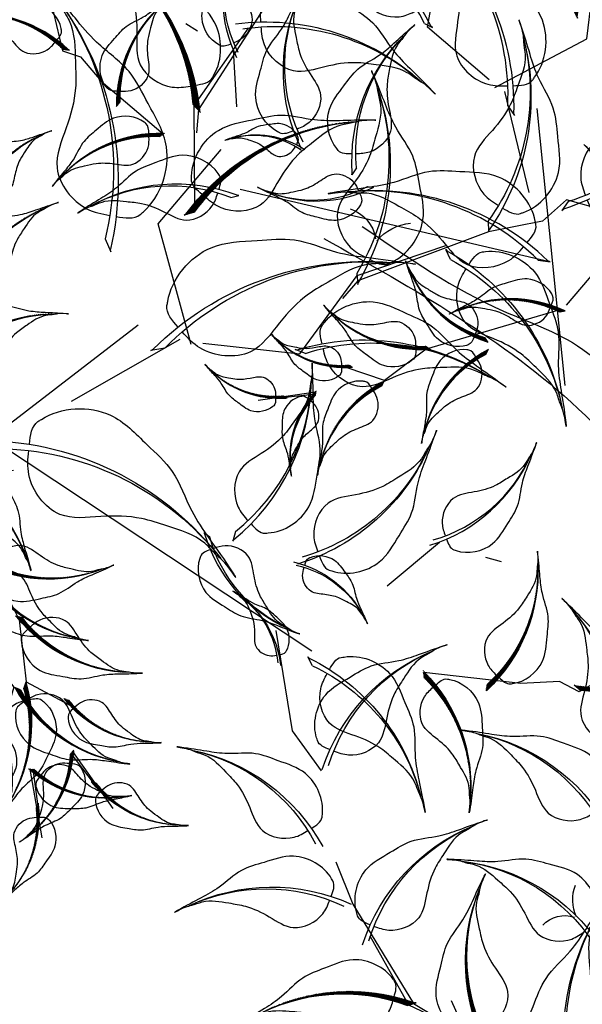
# Model space of a CAD drawing. Units: millimetres. Extents: x 2974 to 3177, y 1766 to 1856.
# Drawn here: x 3019 to 3019, y 1809 to 1810 of the extents above; entities that cross this region are included whole.
import ezdxf

# ---------------------------------------------------------------- set-up
doc = ezdxf.new("R2010")
doc.units = ezdxf.units.MM
doc.layers.add('CURB', color=34, linetype='Continuous')
doc.layers.add('wl tree', color=92, linetype='Continuous')

# ---------------------------------------------------------------- blocks, each defined once
blk = doc.blocks.new('wl')
h = blk.add_hatch()
h.set_pattern_fill('ANSI31', color=0, scale=0.5241599999998526, angle=-67.82344306157475, style=0)
h.set_pattern_definition([(337.1765569384252, (-184.6199054385372, 494.7706227980898), (0.02541473247229694, 0.06039008009068345), [])])
h.paths.add_polyline_path([(-45.34593681206465, 86.90993374067193, -0.2218455443511091), (-36.1530229283461, 73.8666627468615), (-35.45655841878022, 73.22414148073267), (-35.54670953506573, 73.37946979625349, 0.2200819368166767)])
h = blk.add_hatch()
h.set_pattern_fill('ANSI31', color=0, scale=0.5, style=0)
h.set_pattern_definition([(178.0010522940439, (277.4737453605351, 382.3799290865695), (0.002285412416608033, 0.0654801289711891), [])])
edge = h.paths.add_edge_path()
edge.add_ellipse((-18.51642187777546, 51.87208820485876), major_axis=(13.34133763440775, 13.34133763440775), ratio=0.9999999999992711, start_angle=49.98490027688526, end_angle=100.0178588493576)
edge.add_line((-33.97514598940035, 62.68922408228491), (-34.87700137258261, 62.39844365251292))
edge.add_line((-34.87700137258261, 62.39844365251292), (-34.72997111968684, 62.5015756752))
edge.add_ellipse((-18.61543000859609, 50.8314719551804), major_axis=(14.06893308068543, 14.06893308068543), ratio=0.999999999999265, start_angle=49.44046813510772, end_angle=99.0880535497667, ccw=False)
h = blk.add_hatch()
h.set_pattern_fill('ANSI31', color=0, scale=0.5241599999998032, angle=-26.29988787509517, style=0)
h.set_pattern_definition([(18.70011212490483, (-422.4127593174675, 271.8290388010237), (-0.021006684593748, 0.06206117628900992), [])])
h.paths.add_polyline_path([(-47.75844275839691, 58.7991744651049, -0.2218455443511091), (-32.22911392594935, 55.12813511566992), (-31.28173734415478, 55.10879596419136), (-31.45220344830454, 55.16532398119307, 0.2200819368166767)])
h = blk.add_hatch()
h.set_pattern_fill('ANSI31', color=0, scale=0.7488000000001116, angle=-124.8455279659429, style=0)
h.set_pattern_definition([(280.1544720340571, (416.8934711003309, 539.6405895090852), (0.09213385063518345, 0.01650192616443056), [])])
h.paths.add_polyline_path([(36.41155300785761, 55.58459696907403, -0.2218455443511091), (27.92884256579515, 34.4254353293918), (27.70041122704549, 33.09117121132158), (27.81645582029159, 33.31999071525115, 0.2200819368166767)])
h = blk.add_hatch()
h.set_pattern_fill('ANSI31', color=0, scale=0.5, style=0)
h.set_pattern_definition([(125.1460390897757, (673.7641272235815, -42.9951390680103), (0.07653554225461012, 0.05388200786709618), [])])
edge = h.paths.add_edge_path()
edge.add_ellipse((42.07832119856704, 8.954656054106636), major_axis=(19.05905376343603, 19.05905376343603), ratio=0.9999999999998858, start_angle=357.1298870726586, end_angle=407.1628456451185)
edge.add_line((41.06109841390514, 35.8890266337512), (39.95201986335195, 36.66516217732214))
edge.add_line((39.95201986335195, 36.66516217732214), (40.19629049850522, 36.58669836526815))
edge.add_ellipse((40.80793524932227, 8.169743003359144), major_axis=(20.09847582954681, 20.09847582954681), ratio=0.9999999999998288, start_angle=356.5854549308809, end_angle=406.23304034552945, ccw=False)
h = blk.add_hatch()
h.set_pattern_fill('ANSI31', color=0, scale=0.5, style=0)
h.set_pattern_definition([(272.1188731280335, (-283.6823806070013, 219.1313840366615), (-0.04676800139811612, -0.001730330957638079), [])])
edge = h.paths.add_edge_path()
edge.add_ellipse((-33.0330947891822, 25.20776452187238), major_axis=(-9.529526881716047, 9.529526881716047), ratio=0.9999999999992466, start_angle=54.10272111086751, end_angle=104.1356796833413)
edge.add_line((-39.94677788619722, 13.63949969033956), (-39.69335651528939, 13.0118947094079))
edge.add_line((-39.69335651528939, 13.0118947094079), (-39.77437343525457, 13.11135543999762))
edge.add_ellipse((-32.28663804685533, 25.19060144661444), major_axis=(-10.04923791477138, 10.04923791477138), ratio=0.9999999999992354, start_angle=53.558288969090086, end_angle=103.2058743837502, ccw=False)
h = blk.add_hatch()
h.set_pattern_fill('ANSI31', color=0, scale=0.5, style=0)
h.set_pattern_definition([(272.1188731280335, (-273.1833679500839, 217.0913997044604), (-0.04676800139811612, -0.001730330957638079), [])])
edge = h.paths.add_edge_path()
edge.add_ellipse((-22.53408213226487, 23.16778018967125), major_axis=(-9.529526881716047, 9.529526881716047), ratio=0.9999999999992466, start_angle=54.10272111086751, end_angle=104.1356796833413)
edge.add_line((-29.4477652292799, 11.59951535813843), (-29.19434385837206, 10.97191037720677))
edge.add_line((-29.19434385837206, 10.97191037720677), (-29.27536077833724, 11.07137110779649))
edge.add_ellipse((-21.787625389938, 23.15061711441331), major_axis=(-10.04923791477138, 10.04923791477138), ratio=0.9999999999992354, start_angle=53.558288969090086, end_angle=103.2058743837502, ccw=False)
h = blk.add_hatch()
h.set_pattern_fill('ANSI31', color=0, scale=0.5, style=0)
h.set_pattern_definition([(272.1188731279869, (-335.5895683363069, 274.3655951291853), (-0.06079840181756416, -0.002249430244929223), [])])
edge = h.paths.add_edge_path()
edge.add_ellipse((-9.745496773285652, 22.26488975989241), major_axis=(-12.38838494622951, 12.38838494622951), ratio=0.9999999999999704, start_angle=54.10272111084764, end_angle=104.1356796833187)
edge.add_line((-18.73328479941904, 7.226145478895887), (-18.40383701723945, 6.410259003684587))
edge.add_line((-18.40383701723945, 6.410259003684587), (-18.50915901319411, 6.539557953451094))
edge.add_ellipse((-8.775103008260515, 22.24257776205695), major_axis=(-13.06400928920093, 13.06400928920093), ratio=0.9999999999999982, start_angle=53.55828896906871, end_angle=103.20587438372809, ccw=False)
h = blk.add_hatch()
h.set_pattern_fill('ANSI31', color=0, scale=0.5, style=0)
h.set_pattern_definition([(249.9384510021892, (-203.5332673010867, 370.1637152269973), (-0.05714851288967873, 0.02086990834903125), [])])
edge = h.paths.add_edge_path()
edge.add_ellipse((3.024058518327848, 13.70446682548572), major_axis=(-12.38838494623524, 12.38838494623525), ratio=0.9999999999995843, start_angle=31.92229898503056, end_angle=81.95525755751623)
edge.add_line((-10.97612279912235, 3.171704308916105), (-10.97907132097816, 2.291819152867447))
edge.add_line((-10.97907132097816, 2.291819152867447), (-11.02778594318798, 2.451311556528253))
edge.add_ellipse((3.914219470271064, 13.31745860324327), major_axis=(-13.0640092892074, 13.06400928920739), ratio=0.9999999999995748, start_angle=31.377866843252377, end_angle=81.025452257925, ccw=False)
h = blk.add_hatch()
h.set_pattern_fill('ANSI31', color=0, scale=0.3743999999998054, angle=-142.88818391552, style=0)
h.set_pattern_definition([(262.11181608448, (295.5660129286784, 188.4325067951318), (0.04635716844587119, -0.006422844671860491), [])])
h.paths.add_polyline_path([(39.7178150579212, 17.22832132215717, -0.2218455443511091), (32.4082631955373, 8.482632326688417), (32.09303649662718, 7.883681133670962), (32.18364117165754, 7.974493969287323, 0.2200819368166767)])
h = blk.add_hatch()
h.set_pattern_fill('ANSI31', color=0, scale=0.4867199999999264, angle=-120.7077617896427, style=0)
h.set_pattern_definition([(284.2922382103573, (241.656060439607, 347.730929017494), (0.05895695230413645, 0.01501943324518805), [])])
h.paths.add_polyline_path([(17.69000392819743, 16.06979365900997, -0.2218455443511091), (13.18299307869501, 1.954342957857534), (13.09747762058163, 1.078618293342515), (13.16197820655873, 1.232405859976552, 0.2200819368166767)])
h = blk.add_hatch()
h.set_pattern_fill('ANSI31', color=0, scale=0.4867199999997762, angle=-142.8881839154661, style=0)
h.set_pattern_definition([(262.1118160845339, (363.4135035369928, 239.1433076797871), (0.06026431897964403, -0.008349698073362506), [])])
h.paths.add_polyline_path([(30.81084630519751, 16.57786656459393, -0.2218455443511091), (21.30842888410848, 5.208470870475139), (20.89863417552607, 4.429834319551901), (21.01642025306546, 4.547891005853216, 0.2200819368166767)])
h = blk.add_hatch()
h.set_pattern_fill('ANSI31', color=0, scale=0.374399999999504, angle=22.12730607226741, style=0)
h.set_pattern_definition([(67.1273060722674, (-336.7561158138257, -94.87051668411914), (-0.04312015109872915, 0.01819045269411852), [])])
h.paths.add_polyline_path([(-45.34164664351454, 4.360429271323937, -0.2218455443511091), (-36.01938356580769, 10.91878543305847), (-35.56001234977401, 11.4158653956415), (-35.67101645770492, 11.35156713538163, 0.2200819368166767)])
h = blk.add_hatch()
h.set_pattern_fill('ANSI31', color=0, scale=0.4867199999998531, angle=-50.06479177735102, style=0)
h.set_pattern_definition([(354.935208222649, (-250.360660085669, 329.9051613744618), (0.005371089867833273, 0.06060245039294553), [])])
h.paths.add_polyline_path([(-11.68219749171936, 8.66927503812667, -0.2218455443511091), (0.1414627924897331, -0.2615789399515052), (0.9393396470342452, -0.6325224755437375), (0.8156244151559804, -0.5206945602280939, 0.2200819368166767)])
h = blk.add_hatch()
h.set_pattern_fill('ANSI31', color=0, scale=0.4867199999997394, angle=2.994882422462705, style=0)
h.set_pattern_definition([(47.9948824224627, (-441.7780427128863, 4.483689068083095), (-0.04520929485076279, 0.04071394428316701), [])])
h.paths.add_polyline_path([(-41.58476946658263, 2.193006890937795, -0.2218455443511091), (-27.34086062772738, 6.275917162351561), (-26.56486924927927, 6.690698987157703), (-26.72859977837265, 6.65902478495218, 0.2200819368166767)])
h = blk.add_hatch()
h.set_pattern_fill('ANSI31', color=0, scale=0.4867199999997394, angle=2.994882422462705, style=0)
h.set_pattern_definition([(47.9948824224627, (-426.7045552557959, -0.766696063033578), (-0.04520929485076279, 0.04071394428316701), [])])
h.paths.add_polyline_path([(-26.51128200949225, -3.057378240178878, -0.2218455443511091), (-12.267373170637, 1.025532031234889), (-11.49138179218889, 1.44031385604103), (-11.65511232128227, 1.408639653835507, 0.2200819368166767)])
at = {"color": 0}
for p, q in [((19.35530163202208, 89.8957092341875), (23.67234844859473, 79.79567161273144)), ((76.8270145624196, 82.06128804660966), (69.88624822247664, 68.85374981667701)), ((-33.34706984781536, 80.8231522883757), (-36.32949211345127, 73.7363682869127)), ((23.67234844859473, 79.79567161273144), (21.42289586919685, 76.55035590299667)), ((23.41921457313617, 79.98039649212069), (22.4294042323092, 79.05696966638789)), ((22.4294042323092, 79.05696966638789), (22.55695094838063, 79.27958266739961)), ((21.42289586919685, 76.55035590299667), (20.9830173218466, 69.83587595426525)), ((-36.32949211345127, 73.7363682869127), (-34.74221955955892, 71.47347186607476)), ((-36.1530229283461, 73.8666627468615), (-35.45655841878022, 73.22414148073267)), ((-35.45655841878022, 73.22414148073267), (-35.5467095350657, 73.37946979625349)), ((-34.74221955955892, 71.47347186607476), (-34.40807418334987, 66.77512784019291)), ((22.329284381398, 69.97732070553184), (20.98301732184751, 69.83587595426161)), ((20.9830173218466, 69.83587595426525), (17.02921566838819, 53.20668884749375)), ((20.98301732184751, 69.83587595426161), (21.21887906178836, 69.93684106027513)), ((69.88624822247664, 68.85374981667701), (64.00623230613263, 64.58550085281195)), ((-34.40807418334987, 66.77512784019291), (-31.57548165581767, 55.15032671789641)), ((-19.32116003133106, 66.30835652244104), (-18.56020519834107, 64.44188556020163)), ((17.72152074157538, 53.1739174806703), (19.99186618509844, 64.55261985282414)), ((18.19523440303533, 64.76954348663048), (19.48589784615626, 64.36134073078028)), ((19.48589784615626, 64.36134073078028), (19.27503552601883, 64.50749747864529)), ((-20.47309664489444, 52.01639743878195), (-15.95962651694754, 59.04873831465557)), ((9.076624589708956, 44.99861060819057), (17.72152074157538, 53.1739174806703)), ((17.02921566838819, 53.20668884749375), (15.12390972490641, 51.04771486168875)), ((16.6099186405047, 53.14501780905857), (16.85298709884216, 53.22713015625186)), ((17.96313846349227, 53.1801991104212), (16.6099186405047, 53.14501780905857)), ((57.7356589034236, 52.62501128652821), (53.39049501329083, 47.48718247600755)), ((53.39049501329083, 47.48718247600755), (40.32584980955238, 36.46550125001932)), ((9.041921212143365, 45.70832880598027), (9.651390286614884, 44.49961500174277)), ((11.85220371422196, 33.38841545374453), (9.076624589708956, 44.99861060819057)), ((9.651390286614884, 44.49961500174277), (9.608682754926917, 44.75259875564234)), ((40.8630721743686, 36.02760582005203), (49.45283182551566, 43.82794973827004)), ((-29.02951565578402, 41.72538824067442), (-27.87419468121192, 41.29797936654859)), ((-27.87419468121192, 41.29797936654859), (-28.05947453458728, 41.44003858226051)), ((3.288567823465542, 6.5512910069192), (-27.22254295135747, 41.87888405020294)), ((27.03917823150641, 29.82222529235287), (35.11874464967082, 38.60977771012858)), ((40.32584980955238, 36.46550125001932), (37.51032672847663, 35.86202035588394)), ((41.06109841390514, 35.8890266337512), (39.95201986335195, 36.66516217732214)), ((39.95201986335195, 36.66516217732214), (40.19629049850516, 36.58669836526815)), ((29.05161264624707, 34.59258116823503), (40.8630721743686, 36.02760582005203)), ((-11.52005520798411, 34.43381661521653), (-12.66370306124713, 33.97608908961183)), ((-12.66370306124713, 33.97608908961183), (-12.48223392886007, 34.12298496711082)), ((27.92884256579515, 34.4254353293918), (27.70041122704549, 33.09117121132158)), ((27.70041122704549, 33.09117121132158), (27.81645582029159, 33.31999071525115)), ((11.87423729520611, 31.97070089476301), (27.03917823150641, 29.82222529235287)), ((-11.82150406360461, 31.22125216496124), (-11.20603752255801, 30.5924377897536)), ((-11.20603752255801, 30.5924377897536), (-11.35268035449221, 30.67185328625692)), ((6.860428337373122, 16.52867634423274), (12.71048101943001, 30.68382610086837)), ((11.83982274219031, 28.71125663331668), (11.79823729477059, 26.95196786309589)), ((11.79823729477059, 26.95196786309589), (11.90423759549896, 27.26820780556955)), ((-5.545233731094811, -9.494491065843704), (15.089749746709, 25.83651133631656)), ((24.38182164189732, 23.60652077443046), (24.7152647774343, 23.61423053016506)), ((26.07467835017508, 23.12583117427175), (24.38182164189732, 23.60652077443046)), ((-43.27592884362298, 15.27485711433337), (-35.72143375804447, 11.27858299477248)), ((-35.93736272568731, 11.00753917886368), (-40.96316352215101, 13.90558341265159)), ((-26.56486924926887, 6.69069898715361), (-30.01408515751064, 11.56184129348321)), ((2.094816290898564, 7.721337897498415), (3.367639471365436, 6.506122905108441)), ((-27.34086062772738, 6.275917162352471), (-26.56486924927927, 6.690698987158612)), ((-26.56486924927927, 6.690698987158612), (-26.7285997783726, 6.65902478495309)), ((-18.90737122634152, 6.793506004389201), (-26.56486924926887, 6.69069898715361)), ((0.37567732868186, -0.03910747013833316), (-18.90737122634152, 6.793506004389201)), ((-18.73328479941904, 7.226145478895887), (-18.40383701723945, 6.410259003684587)), ((-18.40383701723945, 6.410259003684587), (-18.50915901319408, 6.539557953451094)), ((3.367639471365436, 6.506122905108441), (3.205177343747124, 6.797412832946975)), ((1.56593157755043, -0.09908356892537995), (21.43814312049631, 4.760523088006721)), ((-10.97907132097816, 2.291819152867447), (-11.02778594318795, 2.451311556528253)), ((-10.97612279912235, 3.171704308916105), (-10.97907132097816, 2.291819152867447)), ((-12.267373170637, 1.025532031235798), (-11.49138179218889, 1.440313856041939)), ((-11.49138179218889, 1.440313856041939), (-11.65511232128222, 1.408639653836417)), ((0.1414627924897331, -0.2615789399505957), (0.9393396470342452, -0.632522475542828)), ((0.9393396470342452, -0.632522475542828), (0.8156244151560372, -0.5206945602271844))]:
    blk.add_line(p, q, dxfattribs=at)
for centre, radius, start, end in [((50.47983797258252, 73.96828889133985), 28.42353710116501, 119.5826737912907, 169.230259205935), ((49.97627348494598, 75.37413090382324), 26.9535723182418, 120.1271059330699, 170.1600645055387), ((-55.07167337485311, 69.55252021305887), 19.89647597081749, 11.0895556826722, 60.73714109733191), ((-54.72467670897254, 70.53856184652659), 18.86750062277115, 10.15975038308653, 60.19270895555917), ((35.48272925320941, 64.97254728468488), 28.42353710117497, 359.7580976648716, 49.40568307952736), ((36.24555003744132, 66.25632039875791), 26.95357231825125, 358.8282923652899, 48.86125093775373), ((87.53339272482123, 71.59599220957398), 14.21176855057489, 106.1268879612707, 155.7744733759313), ((87.4520881164533, 72.33820632960624), 13.47678615911368, 106.6713201030529, 156.7042786755527), ((40.31713745138524, 48.88561810705505), 28.42353710117797, 82.5676089947493, 132.2151944093993), ((40.76140468603643, 50.31130937149101), 26.9535723182541, 83.11204113652738, 133.1449997089916), ((-3.652321560591986, 47.70768324261599), 28.42353710117814, 36.23176133883109, 85.87934675347545), ((-3.802057408859923, 49.19346523638796), 26.95357231825425, 35.30195603922445, 85.33491461169625), ((-18.61543000859609, 50.8314719551804), 19.8964759708245, 94.44046813508838, 144.0880535497742), ((-18.51642187777546, 51.87208820485876), 18.86750062277779, 94.98490027686753, 145.0178588493689), ((-18.4284033950097, 49.42370799891978), 28.42353710117016, 350.5411344522464, 40.18871986690633), ((-17.46980512544448, 50.56872254680047), 26.95357231824669, 349.6113291526691, 39.6442877251235), ((21.73679066343288, 42.40643781998915), 28.42353710117497, 359.7580976648716, 49.40568307952736), ((22.49961144766479, 43.69021093406218), 26.95357231825125, 358.8282923652899, 48.86125093775373), ((79.56630519144596, 33.27570026264357), 28.42353710117631, 83.10901011731552, 132.7565955319759), ((79.99708110510653, 34.70552580077174), 26.95357231825253, 83.65344225909062, 133.6864008315569), ((17.21550835911597, 60.23856767594543), 6.012443029960017, 316.8920040214654, 2.387223662865485), ((-43.53322506773662, 39.35650768495952), 19.89647597081562, 52.61311086915285, 102.2606962838181), ((-43.92710898719022, 40.32477430478002), 18.86750062276937, 51.68330556957589, 101.7162641420386), ((9.045266871206962, 37.08300601700148), 25.86541876206955, 120.5632879217667, 170.2108733364502), ((8.565195942142509, 38.35429245073101), 24.52775080960894, 121.1077200635505, 171.1406786360197), ((34.23737991360758, 30.73979265703019), 28.42353710117226, 78.0591186047894, 127.7067040194433), ((34.79234151184534, 32.12614996369894), 26.95357231824868, 78.60355074657008, 128.6365093190381), ((-15.58197756259165, 50.52459018536001), 35.03964401371729, 321.498657994126, 11.53161656660427), ((-17.3825350642087, 49.7988903705882), 36.95059823151761, 322.4284632937155, 12.07604870837906), ((21.80008208840121, 51.45053540125127), 4.544798837512046, 25.02102613588059, 89.24941253962436), ((8.047744388284713, 53.74290700211395), 28.42353710118007, 314.0674707783157, 3.715056192979151), ((9.499239788776805, 54.09380593289598), 26.95357231825609, 313.1376654787298, 3.170624051191387), ((-49.6330913584286, 27.17122836993076), 25.86541876207315, 33.48068721931167, 83.12827263396461), ((-49.70429923565521, 28.52827174865524), 24.52775080961236, 32.55088191972008, 82.58384049219086), ((-28.23903715720397, 36.5230036363223), 12.93270938104271, 20.38256769382338, 70.03015310846371), ((-28.11994866451258, 37.19194104317603), 12.263875404812, 19.45276239422715, 69.48572096669002), ((56.48369631750836, 19.1472175723884), 28.42353710118288, 46.09394532072562, 95.74153073539583), ((57.68845178531842, 20.02956286764174), 26.95357231825875, 46.63837746250648, 96.67133603498532), ((-8.336088862678082, 48.8992187894828), 18.4752991157639, 210.955257840192, 260.6028432548728), ((-9.241783480985106, 48.55010685497291), 17.51982200686347, 211.4996899819949, 261.5326485544642), ((40.80793524932227, 8.169743003359144), 28.42353710116539, 41.5854549308869, 91.23304034552797), ((42.07832119856704, 8.954656054106636), 26.95357231824216, 42.12988707265916, 92.1628456451164), ((-33.17179242318807, 0.3118303423284488), 36.95059823151892, 10.10894155219337, 59.75652696685227), ((-32.49612472089814, 2.13175360825835), 35.03964401371853, 9.17913625258833, 59.21209482507658), ((37.57433240647379, -11.02665700722946), 36.95059823151232, 60.71787858068157, 110.3654639953395), ((38.8001766374361, -9.521348580625727), 35.03964401371226, 61.2623107224577, 111.2952692949189), ((-32.2866380468553, 25.19060144661444), 14.21176855058453, 188.5582889690719, 238.2058743837642), ((-21.78762538993797, 23.15061711441331), 14.21176855058453, 188.5582889690719, 238.2058743837642), ((-8.775103008260515, 22.24257776205695), 18.4752991157565, 188.5582889690721, 238.2058743837339), ((-9.745496773285623, 22.26488975989241), 17.51982200685646, 189.1027211108422, 239.1356796833316), ((3.914219470271064, 13.31745860324327), 18.47529911576616, 166.3778668432479, 216.0254522579306), ((3.024058518327848, 13.70446682548572), 17.51982200686562, 166.922298985025, 216.9552575575165), ((25.94808029029923, 20.7452475034429), 14.21176855058053, 296.0248148287259, 345.6724002434026), ((26.69248129194085, 20.68728727507369), 13.47678615911903, 295.0950095291342, 345.1279681016001), ((-0.6120393744901662, 13.54553369549467), 18.4752991157615, 318.2052369546075, 7.852822369261381), ((0.3125160215874416, 13.84109960021215), 17.5198220068612, 317.2754316550274, 7.308390227500865), ((12.91019110728354, 21.14987060024896), 18.4752991157558, 296.0248148287827, 345.6724002434299), ((13.87791240941777, 21.07452230336958), 17.51982200685579, 295.0950095291998, 345.1279681016538), ((-32.94947023474157, -2.597180173650031), 14.21176855056909, 101.0403048165238, 150.6878902311771), ((-33.65357237361806, -2.348720081590272), 13.47678615910818, 100.1104995169302, 150.1434580893921), ((-15.36690923350142, -9.434856446059257), 18.47529911575872, 28.84820696690387, 78.49579238156304), ((-15.33931997976094, -8.464598378571282), 17.51982200685856, 27.91840166732844, 77.95136023978414), ((-29.32927619261957, -11.63231632511815), 18.4752991157544, 81.90788116671652, 131.5554665813625), ((-30.0881858038378, -11.02715677058131), 17.51982200685447, 80.97807586712939, 131.0110344396146), ((-14.25578873552919, -16.88270145623483), 18.4752991157544, 81.90788116671652, 131.5554665813625), ((-15.01469834674742, -16.27754190169799), 17.51982200685447, 80.97807586712939, 131.0110344396146)]:
    blk.add_arc(centre, radius, start, end, dxfattribs=at)
at = {"color": 0, "extrusion": (0, 0, -1)}
for centre, major_axis, ratio, start_param, end_param in [((3.398031478097494, 54.44973483520289), (14.06893308068964, 14.06893308068964), 0.9999999999991773, 4.097843308161225, 4.964357139312351), ((3.028746148048128, 55.42764747653337), (13.34133763441159, 13.3413376344116), 0.9999999999991839, 4.081615144280844, 4.95485500588464), ((9.460166801622591, 20.4280611659342), (18.28961300490175, 18.28961300490176), 0.9999999999992071, 4.48496470373813, 5.351478534889031), ((9.49556293835306, 21.78651043146601), (17.34373892474106, 17.34373892474106), 0.999999999999156, 4.468736539857788, 5.341976401461297)]:
    blk.add_ellipse(centre, major_axis=major_axis, ratio=ratio, start_param=start_param, end_param=end_param, dxfattribs=at)
at = {"color": 0}
for points in [[(23.31044765855046, 82.3182404663944), (22.50617042362785, 82.52204752480384), (21.48330813960979, 82.77482957891198), (21.20262724626906, 83.64828408524181), (21.14692011245108, 83.76574714240633), (20.21837458299933, 85.7236614907224), (20.63327733919459, 90.2353266471141), (24.66132994535064, 93.02729908441597), (27.75702549769875, 95.69669233739342), (31.34223585418823, 96.3031476853771), (34.79178906576675, 98.03100800363472), (36.62463166064276, 99.01526959092462), (38.95888627682348, 100.1043240024228), (36.84705380077315, 99.091850412663), (36.05601149199043, 98.25311080301708), (34.03926445797043, 97.01852549373052), (32.94347742308855, 94.50471757195828), (31.40321271192727, 91.44126190594397), (30.88161698502228, 88.08605932994988), (30.89163817599376, 83.65929344050255), (26.85593118398998, 81.50495978019671), (24.6620784557465, 81.97685048280619), (23.89346218736461, 82.1698660024017)], [(63.74679877870085, 67.97917915441167), (64.57519684796142, 68.02561003333494), (65.62751010229726, 68.07836260383874), (66.0698604159677, 68.8821229776513), (66.14697833038304, 68.98678281633283), (67.43240606222435, 70.73128874691065), (67.88690858764141, 75.23913681831891), (64.46630930057682, 78.749096704978), (61.93748720935037, 81.96064619436811), (58.53412445978114, 83.24074126280038), (55.47811903479766, 85.59568276555501), (53.8670243240482, 86.91191096871853), (51.78376571212419, 88.42677653378087), (53.66332491940642, 87.02956632655196), (54.27959649610659, 86.05517348440571), (56.0233957181037, 84.45810311698324), (56.61884894599768, 81.78127384585378), (57.5456089259493, 78.48001773072838), (57.41672912846388, 75.08696063924117), (56.56134266940813, 70.74361277498792), (60.11124981919619, 67.8580896554954), (62.35484530432274, 67.90224763948072), (63.14617770759185, 67.9448972158234)], [(-36.08602182835187, 75.50355301519994), (-35.52383286070005, 75.6493582503931), (-34.80882810014458, 75.83029951618437), (-34.61576734565918, 76.44280483775265), (-34.57723191766007, 76.52524535886778), (-33.93491024462213, 77.899392116748), (-34.24296587879002, 81.0558873961204), (-37.07346772800278, 82.99449902484412), (-39.25085085853456, 84.85094951863357), (-41.7628285880561, 85.26145331542511), (-44.18422941139016, 86.45745840982363), (-45.47104500263166, 87.13926940309284), (-47.10925299332902, 87.89247508559492), (-45.62703729609683, 87.19200608303981), (-45.07003913603523, 86.60798830715112), (-43.65351436405732, 85.75167199988573), (-42.87665329875165, 83.99631538740823), (-41.78651509273845, 81.85794803569979), (-41.4082941375205, 79.51138082828948), (-41.3980123557871, 76.41265382346273), (-38.56464393767939, 74.92041229293409), (-37.03081474913108, 75.25930258238895), (-36.49354590387964, 75.39741452157887)], [(75.29309619629021, 78.81745371183843), (74.92570880862485, 79.01013558514796), (74.45772711729933, 79.25206458572438), (74.42286326625526, 79.70946008911187), (74.40944081510179, 79.77306080800827), (74.18571081575175, 80.83317930906878), (74.91238841836542, 82.97881589455528), (77.19596816952293, 83.86782826356284), (79.01190432090903, 84.80571083459745), (80.82586162997103, 84.68348469893544), (82.70432490338732, 85.12235300509383), (83.71010657369106, 85.38772810590581), (84.97190469827365, 85.64572330719511), (83.82717485964378, 85.39908918391984), (83.34492562054822, 85.08326694252492), (82.22059130874914, 84.7175625173495), (81.3952624074733, 83.6226528963939), (80.28984505122833, 82.31217723159489), (79.64583682766755, 80.74131281508608), (79.13566688463379, 78.5875217863927), (76.92255265417481, 78.00946771085955), (75.91064045152706, 78.49418551663712), (75.5593385281818, 78.67747067250093)], [(23.64987696501339, 71.90951632654424), (23.13037683447379, 72.5564466180299), (22.46582568687774, 73.3740759907746), (22.76754981840355, 74.24048645179755), (22.79378463511119, 74.36781511686968), (23.23107551870703, 76.49017278671045), (26.2785010900979, 79.84285293360017), (31.17564661855437, 79.64719107797691), (35.25453052147935, 79.91495477667468), (38.48234069046771, 78.2408093521799), (42.27694552941944, 77.54374927217759), (44.33297870893307, 77.22624271390305), (46.85246587756802, 76.69054827539185), (44.55668129533933, 77.1534870714172), (43.42010980704816, 76.95999981323666), (41.06653198156198, 77.18834364283884), (38.67819578311628, 75.8408163902086), (35.60405259681107, 74.3219945875644), (33.16765448677046, 71.9569553325664), (30.51063249906241, 68.41625048450396), (25.99124959462245, 69.12566052693455), (24.52359810225852, 70.82320867806084), (24.02607566608606, 71.44005337839553)], [(17.28836800149958, 66.927074023964), (17.92690691197026, 67.45685440061743), (18.74174483264801, 68.12482534457513), (18.61965412648323, 69.03410989738768), (18.6194515908, 69.16411302633423), (18.61607565687001, 71.33104957332398), (16.30185002753024, 75.22612678912128), (11.46473589533792, 76.01520521410384), (7.522117751972701, 77.09444266132732), (4.02441437605404, 76.10066578321585), (0.1670855803130564, 76.17769305420825), (-1.910880416778184, 76.27839143920755), (-4.486608281815165, 76.25814076908955), (-2.144621864688645, 76.25191189602629), (-1.069828316042134, 75.83471782264724), (1.281796915515201, 75.58707239983323), (3.35186862971409, 73.78852226390109), (6.059546657365104, 71.68479801945523), (7.972924257543866, 68.87972536666575), (9.866999334511888, 64.87862098573987), (14.43689537177539, 64.6685384927755), (16.21478837791176, 66.03775983615378), (16.82576947489156, 66.54246574850231)], [(-15.7177877278408, 59.96835895203867), (-16.28314092126021, 60.10136785643772), (-17.00206795412876, 60.2660356149504), (-17.20897968145303, 60.87400170032697), (-17.24937615698613, 60.95554643343257), (-17.92271840583422, 62.31476189088016), (-17.68637820508619, 65.47743544848481), (-14.90060182246131, 67.47978549566415), (-12.7659113087567, 69.38517315798526), (-10.26389687523323, 69.85258010619236), (-7.870262828976053, 71.10323041130277), (-6.599252248094217, 71.8140698444331), (-4.978560062169237, 72.6042603653973), (-6.444496981524509, 71.87033315842473), (-6.98809750284093, 71.27382482982284), (-8.384823489894274, 70.38558130194997), (-9.121646965036263, 68.61304607853617), (-10.16297453347187, 66.45048899621725), (-10.48784315480214, 64.09594251573662), (-10.42779723848315, 60.99778027766297), (-13.2265697404701, 59.44162030507232), (-14.76769492900675, 59.74561333325846), (-15.30795982050336, 59.87149648082186)], [(-33.34877942098146, 64.20301528979962), (-33.79781968253235, 64.57136084151034), (-34.37080727459488, 65.03574943808144), (-34.28889791888474, 65.67271574905817), (-34.28926410157803, 65.76371731301742), (-34.29536775975515, 67.28056245646576), (-32.69065411800554, 70.01611630357502), (-29.30781010454419, 70.587362437926), (-26.55223725441789, 71.35822169918356), (-24.10000009280219, 70.67625514283236), (-21.40021296455112, 70.74524496237564), (-19.94605288079529, 70.82385187820546), (-18.14299233860584, 70.81974065726445), (-19.78233295382412, 70.80622977433177), (-20.53304663352304, 70.50999897920838), (-22.17819103754994, 70.3274614827451), (-23.62019126848287, 69.06040770103391), (-25.50731657257558, 67.57724408035028), (-26.83569989160458, 65.60624775676433), (-28.14589845312324, 62.79811768590253), (-31.34395499924256, 62.63320647952787), (-32.59381061377189, 63.58469980622931), (-33.02346273404967, 63.93560118178266)], [(9.952328085904867, 47.86436776990558), (10.77746760730435, 47.77751180927726), (11.82464388653099, 47.66103065556399), (12.39002402608841, 48.38356081846996), (12.48290998836174, 48.47451714078579), (14.0311649264018, 49.99060818107364), (15.20183683328116, 54.36745568435117), (12.38760362659482, 58.37998722279417), (10.40583636068683, 61.95512215670169), (7.25145203862391, 63.7638180786571), (4.612102118064882, 66.57784555467197), (3.232633227564122, 68.13513436216635), (1.418913026278602, 69.96412401654197), (3.050409071942795, 68.28389789192533), (3.502652046887448, 67.22337521009013), (4.968128631211329, 65.36761448576863), (5.12713695282855, 62.62997027093024), (5.513157894311774, 59.22289471690692), (4.842464465242927, 55.89428888976363), (3.302433046007934, 51.74402866996843), (6.344322789586528, 48.32716004019267), (8.566023895367351, 48.01138349736448), (9.35397064555903, 47.92673199006504)], [(50.00086018892432, 45.41306968971594), (50.82925825818489, 45.45950056863921), (51.88157151252074, 45.51225313914301), (52.32392182619117, 46.31601351295558), (52.40103974060651, 46.42067335163711), (53.68646747244782, 48.16517928221492), (54.14096999786489, 52.67302735362318), (50.7203707108003, 56.18298724028227), (48.19154861957384, 59.39453672967238), (44.78818587000461, 60.67463179810466), (41.73218044502113, 63.02957330085928), (40.12108573427167, 64.3458015040228), (38.03782712234766, 65.86066706908514), (39.91738632962989, 64.46345686185623), (40.53365790633006, 63.48906401970999), (42.27745712832717, 61.89199365228751), (42.87291035622115, 59.21516438115805), (43.79967033617277, 55.91390826603265), (43.67079053868736, 52.52085117454544), (42.81540407963161, 48.1775033102922), (46.36531122941966, 45.29198019079968), (48.60890671454621, 45.33613817478499), (49.40023911781532, 45.37878775112767)], [(62.68223387059209, 56.1410801408415), (62.15664402889252, 56.78307274669805), (61.48439669449937, 57.59438621284244), (61.77792056419219, 58.4636090130698), (61.8029510694688, 58.59117988890875), (62.22016807888201, 60.71757481052236), (65.23577782040223, 64.09890068469667), (70.13455354913435, 63.94952114054877), (74.21072523204293, 64.25581463269964), (77.45421045314254, 62.6122438219677), (81.25523247154723, 61.95107042978498), (83.31417401074606, 61.65300569190094), (85.83861052603743, 61.14114203365716), (83.53855408497594, 61.58236708371169), (82.40386161621382, 61.37814889546917), (80.04823122131086, 61.58424335863265), (77.67273455531051, 60.21420865717164), (74.61308009627055, 58.66640679990132), (72.19913822839482, 56.27845138013163), (69.57569130412617, 52.71279815809794), (65.04980688105468, 53.37947246706972), (63.56618062214392, 55.06307686012087), (63.06285177515167, 55.67519288720359)], [(-33.26409155244895, 56.39806433047852), (-32.93984845066655, 56.87991701845021), (-32.52448738026777, 57.48938131640398), (-32.78599289459012, 58.07593914803829), (-32.81179418684459, 58.16320719517307), (-33.24185893681405, 59.61782080527018), (-35.56502381389191, 61.77681725648426), (-38.96933285586198, 61.35180465410895), (-41.8301959481457, 61.29825000703249), (-43.98300600353869, 59.94032720135101), (-46.58873337229238, 59.23054201356763), (-48.00414217335617, 58.88793652284176), (-49.72996210736676, 58.36583521436887), (-48.15589160614815, 58.82400794801242), (-47.35171473924393, 58.75601324526178), (-45.72351040668818, 59.05395736613309), (-43.97821267201647, 58.25475415723895), (-41.74446108647265, 57.37647738244596), (-39.90568852474971, 55.87037505653507), (-37.84375814242412, 53.55722614997512), (-34.73321413997778, 54.31832889402949), (-33.80952175498268, 55.58886853757895), (-33.49883583072176, 56.04844113934132)], [(19.43152849239777, 55.00260834348819), (18.96448898815413, 55.68837309115906), (18.36626541127328, 56.5557107249615), (18.73516169073628, 57.39572267339645), (18.77132423083253, 57.52059510930758), (19.37409379800619, 59.60201151274487), (22.67563324514811, 62.70476900560061), (27.54224516119024, 62.12476353385318), (31.62955581234183, 62.07107058404972), (34.71577890280594, 60.14837757026226), (38.44384840343508, 59.1551925736967), (40.4685614099572, 58.67705024025599), (42.93814328205769, 57.94496452030307), (40.6858527026896, 58.58693517613801), (39.53758869303471, 58.48338890046534), (37.20924293517788, 58.89603344120997), (34.72237213758763, 57.74041536871482), (31.53835152680534, 56.46794189229058), (28.92358414957499, 54.30173830276817), (25.99646023439999, 50.98084952874115), (21.54682614304249, 52.04331877454069), (20.21715487770524, 53.85098161770793), (19.76966012941978, 54.50502627144533)], [(-15.8052980965229, 44.25721736890091), (-16.54025724796844, 44.43012894462026), (-17.47486239069792, 44.64419703068734), (-17.74384763621964, 45.43455294167688), (-17.79636305441272, 45.54056109471367), (-18.67170797791573, 47.30754118939512), (-18.36446571694353, 51.41901681427908), (-14.74295641953009, 54.02207187560907), (-11.96785875171327, 56.49907583662343), (-8.715239988131572, 57.1067048692903), (-5.603515727996239, 58.73255026593142), (-3.951201972849304, 59.65664152899899), (-1.844302131146122, 60.68388920625057), (-3.750020126308613, 59.72978383718782), (-4.45670080402013, 58.95432301000619), (-6.27244458719008, 57.79960642377318), (-7.230315104874791, 55.49531063333689), (-8.584040943841359, 52.68398642632428), (-9.006370151570565, 49.62307600170152), (-8.928310460355476, 45.59546509220718), (-12.5667147129397, 43.57245712784334), (-14.57017745803813, 43.96764806448618), (-15.27252181698401, 44.13129615631897)], [(14.20444482617853, 30.62574740780565), (15.09736885571346, 30.02070087683069), (16.22673930175074, 29.24567238210648), (17.31762044779794, 29.7278123983765), (17.47984325780476, 29.77520653423926), (20.18382845114013, 30.56518817503638), (24.20727665382253, 34.86669319297789), (23.43834648843392, 41.19149229117102), (23.35601069475405, 46.50481668370912), (20.8470517606354, 50.51099893305127), (19.5444814421586, 55.35442985185182), (18.91668865497087, 57.98508304688312), (17.95740603956966, 61.19328535253044), (18.79887299863344, 58.26728457233594), (18.66778476396365, 56.77422795315306), (19.21136185253857, 53.74865240812824), (17.71668938904486, 50.51218526466937), (16.07224337443159, 46.36906750846401), (13.26420563375882, 42.96323596378079), (8.956039279794169, 39.14780080784703), (10.35089179926635, 33.36655101551287), (12.70492485339943, 31.64352700462678), (13.55655293480876, 31.06379130504411)], [(29.94259253636227, 35.61797704597939), (30.55448032986908, 35.05762669501109), (31.32730379186353, 34.34146336480171), (32.21145341718744, 34.58637963325918), (32.34021510289659, 34.60430399796132), (34.48645885007244, 34.90307342966162), (38.02966259290832, 37.72671894871519), (38.15191503157155, 42.62624670451669), (38.68356664191305, 46.67918858136454), (37.22221610661938, 50.0087495137368), (36.77264286824038, 53.8405640372057), (36.5891056445588, 55.91285671376772), (36.21788727722935, 58.46177433662751), (36.53100666006975, 56.14080569639236), (36.26423775901054, 55.0191700958062), (36.33950877179626, 52.65573958915411), (34.83997072672122, 50.35979421855836), (33.12503476305898, 47.39059051408913), (30.60700945488992, 45.11265395313876), (26.90148811923513, 42.69078106314919), (27.31639491271449, 38.13491267194468), (28.91521745873047, 36.56028982987027), (29.49850786647897, 36.02382150922631)], [(-29.75957821467361, 43.72608756783438), (-29.15603820733142, 44.17974253237116), (-28.38621523246189, 44.75130574466903), (-28.45747478194764, 45.58313361445425), (-28.45198071252923, 45.7013089623897), (-28.36040368733777, 47.67109601650509), (-30.29379605921739, 51.31260992658463), (-34.65603213085953, 52.2411150147982), (-38.19254167302364, 53.39429147440478), (-41.41518872830343, 52.64376644507911), (-44.91794808565393, 52.88225755474923), (-46.80231958222771, 53.06454707948205), (-49.14441504093074, 53.15864062714809), (-47.01593570548101, 53.05068762382962), (-46.05722264835973, 52.62453465968429), (-43.93052648455816, 52.29672479480087), (-42.127487809526, 50.57151566115544), (-39.75822523377997, 48.54106933308094), (-38.14157588562603, 45.90782428706189), (-36.59471083100502, 42.18828782985838), (-32.4500740862521, 41.79773311774488), (-30.77425241345532, 42.96463524234196), (-30.19685629492727, 43.39670238852705)], [(56.76767957317116, 47.56933598134037), (56.73450363402276, 48.39837068793213), (56.68616041270377, 49.45089572416555), (57.44382638983836, 49.96824164867667), (57.54061353375693, 50.05503510078415), (59.15389469964146, 51.50173799889853), (63.59743313241609, 52.38617735633079), (67.41906387190448, 49.31771579071983), (70.85819055161028, 47.10832696735224), (72.45856900444625, 43.84331392035256), (75.09555569825568, 41.02707177600405), (76.56013125009252, 39.54953960959574), (78.26768165652373, 37.62105426252538), (76.6967674268189, 39.35805387673827), (75.66779685583685, 39.87810351968437), (73.9109535997519, 41.46081361906681), (71.18937843707192, 41.796980433719), (67.81449857345473, 42.40308430621053), (64.44941208377526, 41.94960956019577), (60.20803706835983, 40.68189719421071), (56.99557592655367, 43.93891697579556), (56.82450602992998, 46.17641685711396), (56.79111854157929, 46.96819412026798)], [(-16.68497551053542, 42.33322148073148), (-16.3396530401204, 42.48576076503059), (-15.8999919995052, 42.67687891942114), (-15.84044066702523, 43.0900465862178), (-15.82437469107035, 43.14697446893979), (-15.55658151761503, 44.09586785798729), (-16.085508819729, 46.0883269703204), (-18.10467298659492, 47.03478477611134), (-19.69625774578131, 47.9970928746593), (-21.35070186644884, 47.99675048856398), (-23.02949326125989, 48.50979018871976), (-23.92651137906452, 48.81208118811082), (-25.05643072568839, 49.12328602977277), (-24.03211106902168, 48.82953652073866), (-23.61351301680017, 48.51337210249585), (-22.6149736584679, 48.11275617667252), (-21.93239166238402, 47.06829192489431), (-21.00864965065711, 45.81102104844058), (-20.51972696026647, 44.34547055472149), (-20.18787596365959, 42.35881239226046), (-18.21372588366737, 41.69898806416359), (-17.26539333845534, 42.07737291526564), (-16.93524883355502, 42.22236146657315)], [(-10.84300756137259, 36.45307282031081), (-11.45830113156586, 36.89065388684594), (-12.2429292307603, 37.44171709941156), (-12.19363083267169, 38.27513487957413), (-12.20223942694713, 38.39312424249692), (-12.3457304160091, 40.35981123491956), (-10.5090418402759, 44.05104472749827), (-6.172808750073784, 45.09426466165587), (-2.667939888311054, 46.34030236199442), (0.5733786941425194, 45.67502369136946), (4.068630535474711, 46.00580411788815), (5.94753947137491, 46.23772354036737), (8.286339022008093, 46.39354842717921), (6.161446794254402, 46.22950223613543), (5.214305361637543, 45.77821498685171), (3.096993592995091, 45.39443542119716), (1.340077962862495, 43.6222778415563), (-0.974815148485817, 41.53005717272981), (-2.521460202289688, 38.85509480573728), (-3.969698333598899, 35.09605912238612), (-8.102594216070571, 34.5963408479879), (-9.80860577367119, 35.71864357574668), (-10.39719524896717, 36.13533377970498)], [(-13.33897312354895, 31.11417376595273), (-13.45888711740034, 30.58837029423557), (-13.6072223588333, 29.91976476841864), (-14.17043468587238, 29.72377486512278), (-14.24589640623068, 29.6857467201412), (-15.50371812996877, 29.05188061366744), (-18.44191905307844, 29.25124347430756), (-20.31889712436575, 31.82525544550117), (-22.10170480448929, 33.79531777865441), (-22.55160933585219, 36.11559334411413), (-23.72810576857097, 38.33025681036452), (-24.39622955616167, 39.50593772306911), (-25.14025611140511, 41.00581131028775), (-24.44945591631196, 39.64927826878738), (-23.89211508578794, 39.14830746427879), (-23.05846417709196, 37.85702050163263), (-21.40789648558743, 37.18410324690012), (-19.3932397637503, 36.23091640668963), (-17.20486262177843, 35.94421691166463), (-14.32844644639448, 36.01965348525619), (-12.86569547738034, 33.4307395661076), (-13.13817817403128, 31.99779713162707), (-13.25163492098497, 31.49533466121284)], [(43.32521221464668, 36.48159172473015), (43.35730671663498, 37.31066900135465), (43.3918487334854, 38.36373731253752), (44.18783718167026, 38.81992469604484), (44.2911473943268, 38.89884145293126), (46.01315729744556, 40.21425290535535), (50.51246904113691, 40.74666309832537), (54.08107247836324, 37.38729003234585), (57.3358844187992, 34.91439890569563), (58.67465851095938, 31.53368813434327), (61.0821097184384, 28.51887515133285), (62.42600931878286, 26.9307892865254), (63.97668393873442, 24.87404614568277), (62.54717061651212, 26.72915553287567), (61.56226344336898, 27.32848009216286), (59.93526820700765, 29.04439267326734), (57.24853942981281, 29.59345366366279), (53.93174636944298, 30.46297065186127), (50.54142627008116, 30.27541785357198), (46.21352451507391, 29.34502919110537), (43.26702768216143, 32.84449212973914), (43.27236988559594, 35.08851576804909), (43.30132480370582, 35.88046751629099)], [(2.271254532224816, 10.7587022274206), (3.319801025429086, 11.01157547383991), (4.65322345288655, 11.32483479448456), (5.03117981208942, 12.45604196411705), (5.105355361285291, 12.60789858103681), (6.341738744884367, 15.13909652812299), (5.87004319648932, 21.01009168811697), (0.6757823436511217, 24.69980596220694), (-3.30833274466238, 28.21619931994383), (-7.959703820638083, 29.0582909192467), (-12.41791941841535, 31.35607815559115), (-14.78569956377717, 32.66301243068028), (-17.80370085585042, 34.11368585058517), (-15.07368096055814, 32.76589559234662), (-14.05796934447775, 31.66374673383689), (-11.45488236331758, 30.02865603348073), (-10.06814279237835, 26.74449423688657), (-8.111861389157355, 22.73917396153092), (-7.48413567568528, 18.36988055270058), (-7.563531649254855, 12.61561786822449), (-2.349760812594639, 9.754664115499054), (0.5091329876372015, 10.33518939577425), (1.511161512900742, 10.57456922987376)], [(28.60296714456518, 24.81830519116102), (28.28913348152764, 25.85024659410465), (27.88286810330061, 27.15833497585527), (28.66612369979248, 28.05777443499301), (28.75938382202111, 28.19871766399865), (30.31387538596374, 30.54800753461996), (35.61304859954311, 33.1189692440812), (41.4273373668504, 30.51351662273055), (46.47851893936723, 28.8631348472868), (49.56323919567637, 25.28139335907917), (53.80459971284284, 22.60438505442562), (56.13181638177684, 21.22651619564203), (58.91267734154252, 19.36114827144547), (56.36653758009953, 21.03049530669341), (54.90152258280887, 21.34693369100751), (52.17214573126131, 22.76117745787042), (48.63838214232146, 22.29077311977926), (44.19423885299921, 21.94549372460733), (40.11018476574338, 20.27060069036224), (35.19110606070745, 17.28387883250161), (30.08119479699303, 20.32645497606745), (29.13162611710095, 23.08482454597788), (28.82975482480657, 24.06983093849658)], [(-41.05739308531815, 14.00810524092185), (-41.2967860341314, 13.6692973115928), (-41.59824665404011, 13.23725796225062), (-42.05624929753526, 13.26294284457526), (-42.12106383209985, 13.25801438149529), (-43.20141462720801, 13.17586507590067), (-45.23264517347897, 14.17882029076327), (-45.81313491001484, 16.55959981392925), (-46.50366388926872, 18.48324675445065), (-46.1435806013067, 20.26530185266438), (-46.33120714733218, 22.18520443846273), (-46.46179561130327, 23.21717699891587), (-46.55134774086977, 24.50196353650881), (-46.45763827937253, 23.33472177447311), (-46.20808607948234, 22.81507601407611), (-45.99365731272891, 21.6523689678811), (-45.01699333764321, 20.69001645808248), (-43.86353268525306, 19.42162277987836), (-42.39117817778254, 18.57632176165907), (-40.32334732850606, 17.78691391723351), (-40.04182554325263, 15.51694330162354), (-40.65560255405705, 14.5776907061454), (-40.8835619838911, 14.25359043145227)], [(-30.55838042840082, 11.96812090872072), (-30.79777337721407, 11.62931297939167), (-31.09923399712278, 11.19727363004949), (-31.55723664061793, 11.22295851237413), (-31.62205117518252, 11.21803004929416), (-32.70240197029068, 11.13588074369954), (-34.73363251656164, 12.13883595856214), (-35.31412225309751, 14.51961548172812), (-36.00465123235139, 16.44326242224952), (-35.64456794438937, 18.22531752046325), (-35.83219449041485, 20.1452201062616), (-35.96278295438594, 21.17719266671475), (-36.05233508395244, 22.46197920430768), (-35.9586256224552, 21.29473744227198), (-35.70907342256501, 20.77509168187498), (-35.49464465581158, 19.61238463567997), (-34.51798068072588, 18.65003212588135), (-33.36452002833573, 17.38163844767723), (-31.89216552086521, 16.53633742945794), (-29.82433467158873, 15.74692958503238), (-29.5428128863353, 13.47695896942241), (-30.15658989713972, 12.53770637394427), (-30.38454932697377, 12.21360609925114)], [(-20.17708455827611, 7.705332694652952), (-20.48829539173377, 7.264882386525187), (-20.88019419761562, 6.703231232380404), (-21.47559763415939, 6.736621579402254), (-21.55985652909339, 6.730214577398783), (-22.96431256273434, 6.623420480125333), (-25.60491227288603, 7.927262259447161), (-26.3595489303803, 11.02227563956376), (-27.25723660340847, 13.5230166622423), (-26.7891283290559, 15.83968828992056), (-27.03304283888701, 18.33556165145865), (-27.20280784204837, 19.67712598004846), (-27.3192256104835, 21.34734847891923), (-27.19740331053831, 19.82993418827255), (-26.87298545068154, 19.15439469975672), (-26.59422805390327, 17.6428755397028), (-25.32456488629265, 16.3918172769645), (-23.82506603818649, 14.74290549529815), (-21.91100517847536, 13.64401417161298), (-19.22282507441625, 12.61778397385933), (-18.85684675358911, 9.666822173565834), (-19.65475686763602, 8.445793799443436), (-19.95110412642066, 8.024463442342949)], [(-12.13217598930868, 4.160501129746081), (-12.58663784521326, 3.870133985738448), (-13.16157301062458, 3.497996580231302), (-13.70031070692599, 3.753695352434988), (-13.78075321272499, 3.779572259339602), (-15.12159636903627, 4.210897380120969), (-17.07455866501439, 6.415145207670321), (-16.60490887905544, 9.566020226850014), (-16.49207659472495, 12.22060450624895), (-15.18400844430465, 14.18911930194281), (-14.46762010813362, 16.59238081013154), (-14.11834917641278, 17.89875932354153), (-13.59560224730416, 19.48933530118347), (-14.05565575562929, 18.03821932659639), (-14.01027757231213, 17.29019434785687), (-14.32278368210945, 15.78529043437629), (-13.61938106347233, 14.14748211468486), (-12.85335009736946, 12.0544930038277), (-11.49578871709997, 10.31431536497757), (-9.393961848833726, 8.349173002072803), (-10.16912612827358, 5.478417697629084), (-11.36895860511262, 4.64897639890296), (-11.8024385482768, 4.370702960576182)], [(22.79308488305776, 5.540095200410178), (23.05844377746553, 5.070591937429072), (23.39189841432704, 4.472390718640781), (23.98764246178064, 4.445759957367045), (24.07083050607974, 4.430915418443419), (25.45743723566255, 4.183481574520101), (28.21572810677384, 5.215276944301422), (29.27766355774264, 8.218754496391739), (30.42218715109527, 10.61658988796307), (30.18932968969432, 12.96858270038365), (30.68290236670214, 15.42729458619942), (30.98666606181678, 16.74499812705108), (31.2703905779473, 18.39505772945586), (30.99664970608052, 16.89757559691043), (30.60596759758198, 16.25806950746528), (30.1766791516165, 14.78222829391007), (28.78768658926589, 13.66513787783424), (27.13002894710763, 12.17531305572174), (25.11519910133416, 11.27439585168486), (22.33747530474824, 10.52358881887312), (21.67671007144287, 7.624363925119269), (22.34783660720876, 6.329311797403989), (22.60032921791412, 5.880325774076937)], [(33.55030627165223, 8.737727965099111), (33.75442849811941, 8.376571608959239), (34.0109320649355, 7.916416825275974), (34.46919671682286, 7.895931624295827), (34.53318752012984, 7.88451274820045), (35.59980808134713, 7.69417902210489), (37.72157028989494, 8.487867768088563), (38.53844371371918, 10.79823511584937), (39.41884647783826, 12.64272387859546), (39.2397253536854, 14.45194911891895), (39.61939664369316, 16.34326595416132), (39.85306102455155, 17.35688406250847), (40.0713106523454, 18.62616067974295), (39.86074075090835, 17.47425134701598), (39.56021605206286, 16.9823235859044), (39.2299941705499, 15.84706111393916), (38.16153835335638, 14.98776079388199), (36.88641709015678, 13.84174169995049), (35.33654797802279, 13.1487284660775), (33.19983736526393, 12.5711845946862), (32.69155641656545, 10.34101159949159), (33.20780759792285, 9.34481765509463), (33.40203268308051, 8.999443790996793)], [(14.43258772181696, 2.821920827159829), (14.85555889798638, 2.48734043185641), (15.3901733251115, 2.059293580081885), (15.9518858596669, 2.259541416639422), (16.03452213419735, 2.277200895168335), (17.41193177685631, 2.571555113677277), (19.57658020184584, 4.568319348872137), (19.42604599571956, 7.750445015895366), (19.58063307059643, 10.40292529991211), (18.47707247894004, 12.49296042104152), (18.00589687896877, 14.95606246499665), (17.78971671701964, 16.29093367287533), (17.42950776108336, 17.92600119460258), (17.74135985079903, 16.43598942405697), (17.62101750997442, 15.69631498936042), (17.78066262745369, 14.16761969796516), (16.91618490200972, 12.60881579812212), (15.9436397414508, 10.60343235103119), (14.41802625652878, 9.008535924746411), (12.12930299729558, 7.264630384503562), (12.61196275798792, 4.330494185633142), (13.72233946007975, 3.38464302400007), (14.12565070367981, 3.06420424920907)], [(-37.18854933019227, 10.96764838248919), (-37.29235070840497, 11.36930130579321), (-37.42115541428927, 11.88012989982235), (-37.85854051589615, 12.01840646154096), (-37.91740292018292, 12.04598237495657), (-38.898541575276, 12.50562711644898), (-41.1533693714554, 12.28752552385731), (-42.53982935906379, 10.26692952888425), (-43.86720183332775, 8.71279628571483), (-44.16196105849511, 6.918779188105418), (-45.01773681825682, 5.189942148726914), (-45.50553458594399, 4.271207121480984), (-46.04454429372575, 3.101521451737426), (-45.54329940724929, 4.159816475817479), (-45.12580201440073, 4.557313574841373), (-44.51327799942985, 5.568590837694956), (-43.2589753239231, 6.122413617615166), (-41.73090130018682, 6.899770535315838), (-40.05455026068654, 7.16848748571465), (-37.84116833345743, 7.173929017298178), (-36.7735422524288, 9.196846628671665), (-37.01466489566394, 10.29264657757813), (-37.11298636524685, 10.67649469640264)], [(-28.75600199780592, 6.834086522057078), (-28.7123544661093, 7.371621218395831), (-28.65289844618809, 8.053898049820873), (-29.13117496766421, 8.41008863999241), (-29.19171984060063, 8.469037171876607), (-30.20090245767844, 9.451611431172296), (-33.06319378885971, 10.14447400787958), (-35.62696602469717, 8.253533440150932), (-37.91941772090996, 6.91032309126922), (-39.04583072062331, 4.832514981485474), (-40.83350830005537, 3.073797551954613), (-41.82407106356001, 2.153254008389013), (-42.98445659705561, 0.9463150264200522), (-41.91791468486377, 2.032535607959744), (-41.23578253313147, 2.342852020531609), (-40.05260166264287, 3.323912102880513), (-38.27610440937684, 3.469681938890972), (-36.06812013318159, 3.773346713376213), (-33.89474360223431, 3.389125981666893), (-31.17396563553569, 2.452735066201967), (-29.00079367456902, 4.482375257510284), (-28.83004207982503, 5.930965859924072), (-28.78725040662277, 6.444297955461025)], [(-0.2628894963739583, 1.204939848852518), (0.1929729128794975, 1.493103206379146), (0.7740228234948745, 1.855618991384745), (0.7712763668722289, 2.451951637227921), (0.7820052470664223, 2.535769906000041), (0.9608378858614515, 3.932881432308932), (-0.2055716433816031, 6.637000332219031), (-3.257711641324732, 7.549702770526892), (-5.709012750980463, 8.5747255461838), (-8.046680515734323, 8.226297348931894), (-10.52671997619169, 8.59816076406878), (-11.85778662500223, 8.83664887795885), (-13.51981881091419, 9.038751093523842), (-12.01067065246724, 8.839104811114794), (-11.35269681017246, 8.48039744961443), (-9.857501408908064, 8.124326432109683), (-8.673348649496575, 6.792045088574469), (-7.103680159438682, 5.209784777971436), (-6.104610991505496, 3.241777686105252), (-5.21789149209755, 0.5044086536195209), (-2.289638262556025, -0.01274577379035691), (-1.029216233025579, 0.7213571808315464), (-0.5932123961700029, 0.9956592439866654)], [(-13.68251454071554, 1.583701390940405), (-13.63886700901892, 2.121236087279158), (-13.57941098909771, 2.8035129187042), (-14.05768751057383, 3.159703508875737), (-14.11823238351025, 3.218652040759935), (-15.12741500058806, 4.201226300055623), (-17.98970633176933, 4.894088876762908), (-20.55347856760679, 3.003148309034259), (-22.84593026381958, 1.659937960152547), (-23.97234326353293, -0.4178701496311987), (-25.76002084296499, -2.17658757916206), (-26.75058360646963, -3.09713112272766), (-27.91096913996523, -4.304070104696621), (-26.84442722777339, -3.217849523156929), (-26.16229507604109, -2.907533110585064), (-24.97911420555249, -1.92647302823616), (-23.20261695228646, -1.780703192225701), (-20.99463267609121, -1.477038417740459), (-18.82125614514393, -1.861259149449779), (-16.10047817844531, -2.797650064914706), (-13.92730621747864, -0.7680098736063883), (-13.75655462273465, 0.6805807288073993), (-13.71376294953239, 1.193912824344352)]]:
    blk.add_open_spline(points, degree=3, knots=[69.5558432474368, 69.5558432474368, 69.5558432474368, 69.5558432474368, 72.61203102333772, 73.13287752459864, 73.13287752459864, 73.13287752459864, 81.81452486723092, 87.70975560594475, 92.38429730049816, 97.901980259374, 101.9829177674365, 107.2822459592596, 107.8964924436072, 110.1566161058678, 111.5193584221365, 113.6671588329249, 118.9174043764562, 122.2352908265761, 127.3649539801496, 132.5236065951201, 138.8822191912224, 141.9332486679823, 141.9332486679823, 141.9332486679823, 141.9332486679823], dxfattribs=at)
blk = doc.blocks.new('tree-1')
at = {"layer": 'CURB'}
for points, knots in [([(183.1095562511109, 178.3789210566756), (175.0391573679954, 172.8376478514328), (162.3462412595109, 164.1224756589654), (144.7401143787356, 158.6060258146463), (129.5513208626362, 141.8271158344214), (114.6322651025766, 175.1388617463672), (109.5148169602544, 195.2241810173509), (92.19326818505942, 209.4994908943117), (91.19413810869446, 229.1706460296846), (76.94365347446728, 242.8363424736162), (72.09260362698114, 258.7528772934602), (65.5047844297078, 265.645160693537), (62.77300662609196, 268.5031909831887)], [0, 0, 0, 0, 15.11711658473506, 23.77581274372299, 29.5824457121642, 44.77326322053627, 59.57280287717022, 67.14282130356229, 77.45112596707989, 88.0462165244949, 96.70140444160056, 102.8330943858455, 102.8330943858455, 102.8330943858455, 102.8330943858455]), ([(189.8757849697795, 176.2390866047572), (174.0439518147323, 167.373702742887), (140.7109581795085, 148.7081583964027), (114.8100420812843, 107.628576023817), (105.6736608256906, 74.91829599807534), (104.7736897533905, 53.30291831224895), (110.577028159867, 31.28336274440517), (91.72538875239843, 8.181439952713845), (77.01244996202877, -12.22360619336541), (68.03659901831998, -27.52223152515216), (65.008479633354, -32.68342061142175)], [0, 0, 0, 0, 28.12197390464736, 59.20916219831616, 72.79269633141112, 80.93744692616193, 93.19693878882912, 105.9557051473807, 124.3137225880346, 133.6601881997901, 133.6601881997901, 133.6601881997901, 133.6601881997901])]:
    blk.add_open_spline(points, degree=3, knots=knots, dxfattribs=at)
at = {"layer": 'wl tree'}
for p, xscale, yscale, zscale, rotation in [((148.7906207828855, 163.4901847292858), -1.196015624997656, 1.196015624998836, 1.196015624998836, 323.9735535165589), ((256.5327743604794, 134.8870102342844), 1.435218749997485, 1.435218749997485, 1.435218749997485, 82.73801842566958), ((260.0808234295764, 133.4177404699731), -1.435218749997716, 1.435218749997148, 1.435218749998603, 232.2724652536107), ((142.1540974990057, -14.84676865633082), 1.196015624996048, 1.196015624996048, 1.196015624996048, 18.42247201685881)]:
    blk.add_blockref('wl', p, dxfattribs=dict(at, xscale=xscale, yscale=yscale, zscale=zscale, rotation=rotation))

msp = doc.modelspace()

# ---------------------------------------------------------------- block references
at = {"layer": 'wl tree', "xscale": -0.004500000000000001, "yscale": 0.004500000000000001, "zscale": 0.004500000000000001}
msp.add_blockref('tree-1', (3019.840690061414, 1809.23401492569), dxfattribs=at)

doc.saveas('drawing.dxf')
